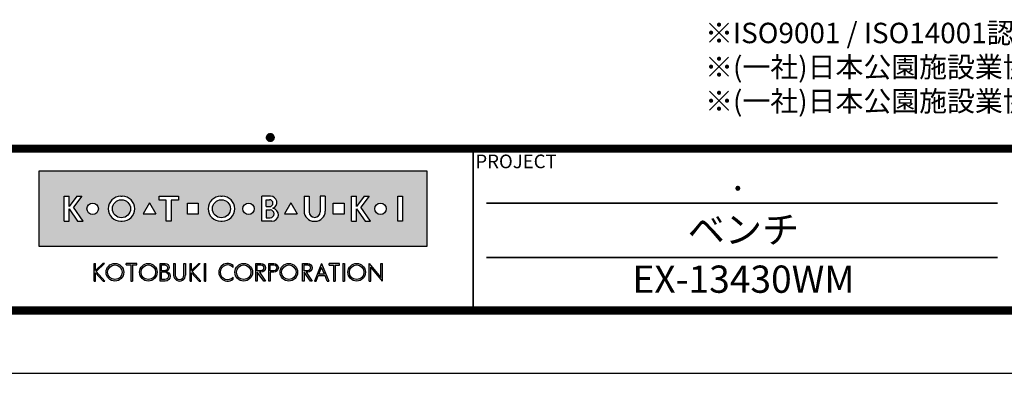
# Model space of a CAD drawing. Extents: x 0 to 6309, y 0 to 4455.
# Drawn here: x 2670 to 4837, y 0 to 778 of the extents above; entities that cross this region are included whole.
import ezdxf
from ezdxf.enums import TextEntityAlignment as Align

# ---------------------------------------------------------------- set-up
doc = ezdxf.new("R2010")
doc.units = 0
doc.header["$LTSCALE"] = 4.5
doc.layers.get('0').update_dxf_attribs({"linetype": 'CONTINUOUS'})
doc.layers.get('DEFPOINTS').update_dxf_attribs({"linetype": 'CONTINUOUS'})
doc.layers.add('P_3TEXT', color=60, linetype='CONTINUOUS')
doc.layers.add('P_5DRAWFRAME', color=104, linetype='CONTINUOUS')
doc.styles.add('BIGFONT', font='simplex.shx', dxfattribs={"bigfont": 'bigfont.shx'})

# ---------------------------------------------------------------- blocks, each defined once
blk = doc.blocks.new('DFP3')
h = blk.add_hatch(color=83)
h.paths.add_polyline_path([(180.7771999999999, 29.65329999999994), (180.7771999999999, 18.64834950495063), (237.7772, 18.64834950495063), (237.7772, 29.65329999999994)])
h.paths.add_polyline_path([(204.1796504950495, 24.95080000000035), (204.1796504950495, 23.35084950495056), (202.5796999999999, 23.35084950495056), (202.5796999999999, 24.95080000000001)], flags=16)
h.paths.add_polyline_path([(207.4712594059405, 25.98498316831709), (207.697001980198, 25.98498316831709, -1), (207.697001980198, 22.31666633663386), (207.4712594059405, 22.31666633663386, -1)], flags=16)
h.paths.add_polyline_path([(208.9103683168316, 24.15082475247547, -1), (206.2578930693068, 24.15082475247547, -1)], flags=0)
h.paths.add_polyline_path([(201.2633386138613, 25.9849831683171), (201.2633386138613, 25.42062673267328), (200.2192792079208, 25.42062673267328), (200.2192792079208, 22.31666633663386), (199.4856158415841, 22.31666633663386), (199.4856158415841, 25.42062673267328), (198.4415564356435, 25.42062673267328), (198.4415564356435, 25.98498316831709)], flags=16)
h.paths.add_polyline_path([(212.4028175742573, 24.15082475247547, -1), (210.7228695544553, 24.15082475247547, -1)], flags=16)
h.paths.add_polyline_path([(197.9543973209085, 23.40117101048351), (196.1069333721607, 23.40117101048351), (197.0306653465346, 25.00112150553295)], flags=16)
h.paths.add_polyline_path([(213.5098732673266, 25.9849831683171), (214.7937841584158, 25.98498316831709, -0.8268396299405429), (215.132258940184, 24.21557239597574, -0.9235794106673716), (214.9811397058823, 22.31666633663386), (213.5098732673266, 22.31666633663386)], flags=16)
h.paths.add_polyline_path([(193.0237346534653, 22.31666633663386), (192.7979920792079, 22.31666633663386, -1), (192.7979920792079, 25.98498316831709), (193.0237346534653, 25.98498316831709, -1)], flags=16)
h.paths.add_polyline_path([(214.1588831683168, 25.47706237623782), (214.6385861386138, 25.47706237623782, -1), (214.6385861386138, 24.46122079207927), (214.1588831683168, 24.46122079207927)], flags=0)
h.paths.add_polyline_path([(214.1588831683168, 23.98151782178226), (214.7373485148514, 23.98151782178226, -1.000000696587788), (214.7373485148514, 22.82458712871313), (214.1588831683167, 22.82458712871313)], flags=0)
h.paths.add_polyline_path([(194.237100990099, 24.15082475247547, -1), (191.5846257425742, 24.15082475247547, -1)], flags=0)
h.paths.add_polyline_path([(216.8470323820617, 23.40117101048351), (217.7707643564355, 25.001121505533), (218.6944963308095, 23.40117101048351)], flags=16)
h.paths.add_polyline_path([(189.5181641089108, 24.15082475247547, -1), (187.8382160891088, 24.15082475247547, -1)], flags=16)
h.paths.add_polyline_path([(219.7177940594059, 25.98498316831709), (220.4514574257425, 25.98498316831709), (220.4514574257425, 23.69933960396035, 1.000000186147331), (222.0880910891088, 23.69933960396035), (222.0880910891088, 25.9849831683171), (222.8217544554455, 25.98498316831709), (222.8217544554455, 23.79810198019809, -0.4142135623730698), (221.3403188118811, 22.31666633663386), (221.1992297029703, 22.31666633663386, -0.4142135623731069), (219.7177940594059, 23.79810198019822)], flags=16)
h.paths.add_polyline_path([(187.0697742574257, 25.98498316831709), (185.8689092457776, 24.35977938264444), (187.267299009901, 22.31666633663386), (186.4772, 22.31666633663386), (185.2073980198019, 24.15082475247546), (185.2073980198019, 22.31666633663386), (184.5019524752474, 22.31666633663385), (184.5019524752474, 25.98498316831709), (185.2073980198019, 25.98498316831709), (185.2073980198019, 24.47750579499151), (186.3492172393709, 25.9849831683171)], flags=16)
h.paths.add_polyline_path([(223.9970267326732, 24.95080000000002), (225.5969772277228, 24.95080000000001), (225.5969772277228, 23.35084950495056), (223.9970267326732, 23.35084950495056)], flags=16)
h.paths.add_polyline_path([(226.687596039604, 25.98498316831709), (227.3930415841584, 25.9849831683171), (227.3930415841584, 24.4775057949916), (228.5348608037275, 25.98498316831709), (229.2554178217821, 25.98498316831709), (228.0545528101339, 24.35977938264445), (229.4529425742574, 22.31666633663386), (228.6628435643564, 22.31666633663386), (227.3930415841584, 24.15082475247553), (227.3930415841584, 22.31666633663386), (226.6875960396039, 22.31666633663386)], flags=16)
h.paths.add_polyline_path([(231.7602433168317, 24.15082475247547, -1), (230.0802952970297, 24.15082475247547, -1)], flags=16)
h.paths.add_polyline_path([(233.4880910891088, 25.9849831683171), (234.1653188118812, 25.98498316831709), (234.1653188118811, 22.31666633663385), (233.4880910891088, 22.31666633663386)], flags=16)
for points in [[(188.8907171647544, 13.53735916098693), (189.1165651408755, 13.53735916098692), (189.1165651408755, 14.76717399791187), (190.2463262212482, 13.53735916098693), (190.4721733674334, 13.53735916098693), (189.1998782596873, 14.92233052091695), (190.3994002936616, 16.11713949004919), (190.1735531486242, 16.11713949004919), (189.1165651408755, 15.06430434153457), (189.1165651408755, 16.12412506081215), (188.8907171647544, 16.12412506081215)], [(193.62009298013, 16.12870630717222), (193.6200929801299, 15.89827044520378), (194.2868303126868, 15.89827044520378), (194.2868303126868, 13.53735252149947), (194.5126782888079, 13.53735252149946), (194.5126782888079, 15.89827044520378), (195.1794156213647, 15.89827044520378), (195.1794156213646, 16.12870630717222)], [(200.7873865153659, 16.1241184213247), (200.5615393691806, 16.1241184213247), (200.5615393691806, 14.41141449004919, 0.9993112080576029), (202.3096508572413, 14.41020999000819), (202.3096508572412, 16.1241184213247), (202.0838037110561, 16.1241184213247), (202.0838037110561, 14.41141449004919, -1), (200.7873865153659, 14.41141449004919)], [(209.2881845934089, 13.81794368446969), (209.2881845934089, 14.12892027475158, -2.667269372855936), (209.2881845934089, 15.53256394704789), (209.2881845934089, 15.84354053732978, 2.071285835562603)], [(223.371153347049, 16.10296667409115), (223.371153347049, 15.87711952790606), (224.0378906796058, 15.87711952790607), (224.0378906796058, 13.51620741375338), (224.263738655727, 13.51620741375338), (224.263738655727, 15.87711952790607), (224.9304759882837, 15.87711952790607), (224.9304759882837, 16.10296667409115)]]:
    blk.add_hatch(color=0).paths.add_polyline_path(points)
h = blk.add_hatch(color=0)
h.paths.add_polyline_path([(190.6519715182779, 14.830738791156, 1), (193.2387307786157, 14.830738791156, 1)])
h.paths.add_polyline_path([(193.0128836324305, 14.830738791156, -1.00000013533277), (190.8778186644631, 14.830738791156, -1.00000013533277)], flags=16)
h = blk.add_hatch(color=0)
h.paths.add_polyline_path([(195.5607786528149, 14.830738791156, 1), (198.1475379131527, 14.830738791156, 1)])
h.paths.add_polyline_path([(197.9216907669675, 14.830738791156, -1.00000013533277), (195.7866257990001, 14.830738791156, -1.00000013533277)], flags=16)
h = blk.add_hatch(color=0)
edge = h.paths.add_edge_path(flags=16)
edge.add_line((198.7944098991748, 15.89827044520379), (199.2657164076198, 15.89827127513954))
edge.add_arc((199.2657171527633, 15.47511681969394), 0.4231544554462469, -90.00010089361018, 90.00010089361012, ccw=False)
edge.add_line((199.2657164076198, 15.05196236424835), (198.7944098991748, 15.05196236424835))
edge.add_line((198.7944098991748, 15.05196236424835), (198.7944098991748, 15.89827044520379))
edge = h.paths.add_edge_path(flags=16)
edge.add_line((198.7944098991748, 14.87128448131298), (199.2657164076198, 14.87128448131298))
edge.add_arc((199.2657164076198, 14.31724539424268), 0.5540390870702971, -90, 90, ccw=False)
edge.add_line((199.2657164076198, 13.76320630717238), (198.7944098991748, 13.76320630717238))
edge.add_line((198.7944098991748, 13.76320630717238), (198.7944098991748, 14.87128448131298))
edge = h.paths.add_edge_path()
edge.add_line((198.5685627529896, 16.1241184213247), (199.3334707174625, 16.1241184213247))
edge.add_arc((199.3334707174625, 15.54287112953676), 0.5812472917879354, -90, 90, ccw=False)
edge.add_arc((199.3334707174625, 14.24949149936813), 0.7121323383808971, -90, 90, ccw=False)
edge.add_line((199.3334707174625, 13.53735916098724), (198.5685627529896, 13.53735916098692))
edge.add_line((198.5685627529896, 13.53735916098692), (198.5685627529896, 16.1241184213247))
h = blk.add_hatch(color=0)
h.paths.add_polyline_path([(203.266972828703, 14.92233052091694), (204.4735004932343, 16.1241184213247), (204.247653347049, 16.1241184213247), (203.1836588799552, 15.06430434153459), (203.1836588799553, 16.1241184213247), (202.9712907232867, 16.1241184213247), (202.9712907232867, 13.53735916098692), (203.1836588799553, 13.53735916098692), (203.1836588799552, 14.76717399791191), (204.313419960328, 13.53735916098693), (204.5392679364492, 13.53735916098693)])
h.paths.add_polyline_path([(205.3050016871772, 16.1241184213247), (205.0791545409919, 16.1241184213247), (205.0791545409919, 13.53735916098692), (205.3050016871772, 13.53735916098692)])
h = blk.add_hatch(color=0)
h.paths.add_polyline_path([(209.5578390779751, 14.83074211089973, 1), (212.1446049778004, 14.83074211089973, 1)])
h.paths.add_polyline_path([(211.9187578316151, 14.83074211089973, -1.000000127167677), (209.7836862241603, 14.83074211089973, -1.000000127167677)], flags=16)
h = blk.add_hatch(color=0)
h.paths.add_polyline_path([(212.6219144128614, 13.53735916098692), (212.8477623889827, 13.53735916098692), (212.8477623889827, 14.83074211089974), (213.7832587052317, 13.53735916098692), (214.0592115736069, 13.53735916098692), (213.1511404903222, 14.83074211089974), (213.3857525899145, 14.83074211089973, 1), (213.3857525899145, 16.12412506081216), (212.6219144128615, 16.12412506081216)])
h.paths.add_polyline_path([(212.8477623889827, 15.89827708469125), (213.3857525899145, 15.89827708469124, -1), (213.3857525899144, 15.05658925708469), (212.8477623889826, 15.05658925708481)], flags=16)
h = blk.add_hatch(color=0)
edge = h.paths.add_edge_path()
edge.add_line((214.5233134082022, 16.12412506081216), (215.2871507553193, 16.12412423087619))
edge.add_arc((215.2871500526669, 15.47743317088784), 0.6466910599887343, -89.99993774613517, 89.99993774613517, ccw=False)
edge.add_line((215.2871507553193, 14.83074211089949), (214.7491605543875, 14.83074211089949))
edge.add_line((214.7491605543875, 14.83074211089949), (214.7491605543875, 13.53735916098692))
edge.add_line((214.7491605543875, 13.53735916098692), (214.5233134082022, 13.53735916098692))
edge.add_line((214.5233134082022, 13.53735916098692), (214.5233134082022, 16.12412506081216))
edge = h.paths.add_edge_path(flags=16)
edge.add_line((214.7491605543875, 15.89827708469124), (215.2871507553193, 15.89827708469124))
edge.add_arc((215.2871507553193, 15.47743317088803), 0.4208439138032176, -90, 90, ccw=False)
edge.add_line((215.2871507553193, 15.05658925708481), (214.7491605543875, 15.05658925708481))
edge.add_line((214.7491605543875, 15.05658925708481), (214.7491605543875, 15.89827708469124))
h = blk.add_hatch(color=0)
h.paths.add_polyline_path([(216.1804215910794, 14.83074211089973, 1), (218.7671874909046, 14.83074211089973, 1)])
h.paths.add_polyline_path([(218.5413403447194, 14.83074211089973, -1.000000127167677), (216.4062687372646, 14.83074211089973, -1.000000127167677)], flags=16)
h = blk.add_hatch(color=0)
h.paths.add_polyline_path([(220.0043738188021, 14.83074211089974), (220.2389859183945, 14.83074211089973, 1), (220.2389859183945, 16.12412506081216), (219.4751477413414, 16.12412506081216), (219.4751477413414, 13.53735916098692), (219.7009957174627, 13.53735916098692), (219.7009957174627, 14.83074211089975), (220.6364920337118, 13.53735916098692), (220.9124449020869, 13.53735916098692)])
h.paths.add_polyline_path([(219.7009957174626, 15.05658925708481), (219.7009957174626, 15.89827708469124), (220.2389859183945, 15.89827708469124, -1), (220.2389859183944, 15.05658925708469)], flags=16)
h = blk.add_hatch(color=0)
h.paths.add_polyline_path([(222.2898978723839, 16.12412506081215), (221.2189402427974, 13.53735916098692), (221.4633787838575, 13.53735916098693), (221.7907669317899, 14.32812626931532), (222.7890279830421, 14.32812626931532), (223.1164161309745, 13.53735916098692), (223.3608546720345, 13.53735916098692)])
h.paths.add_polyline_path([(222.2898978723839, 15.53371444636842), (222.6955232509512, 14.55397424543662), (221.8842716638807, 14.55397424543661)], flags=16)
h = blk.add_hatch(color=0)
h.paths.add_polyline_path([(225.626012097777, 16.12412506081215), (225.4001649515919, 16.12412506081215), (225.4001649515919, 13.53735916098692), (225.626012097777, 13.53735916098692)])
h.paths.add_polyline_path([(226.1408147186274, 14.83074211089973, 1), (228.7275806184527, 14.83074211089973, 1)])
h.paths.add_polyline_path([(228.5017334722675, 14.83074211089973, -1.000000127167677), (226.3666618648126, 14.83074211089973, -1.000000127167677)], flags=16)
h.paths.add_polyline_path([(229.2785510174043, 13.53735916098692), (229.5043989935255, 13.53735916098692), (229.5043989935255, 15.57938333105119), (231.2173510756454, 13.53735916098695), (231.2173510756455, 16.12412506081215), (230.9915030995243, 16.12412506081215), (230.9915030995243, 14.0821008907483), (229.2785510174043, 16.12412506081215)])
at = {"color": 0}
for p, q in [((214.1500001919297, 34.59999999999991), (214.7500001919296, 35.19999999999982)), ((214.1537481919295, 34.53303800000003), (214.8169621919295, 35.19625200000019)), ((214.1547661919297, 34.67547699999977), (214.6745231919297, 35.1952339999998)), ((214.1637421919295, 34.47232100000019), (214.8776791919295, 35.18625800000018)), ((214.1637421919295, 34.72767900000008), (214.8776791919295, 34.01374200000009)), ((214.1729561919295, 34.76437699999997), (214.5856231919295, 35.17704400000002)), ((214.1787211919296, 34.41658899999993), (214.9334111919296, 35.17127900000014)), ((214.1787211919296, 34.78341099999989), (214.9334111919296, 34.02872100000013)), ((214.1979081919297, 34.36506499999996), (214.9849351919295, 35.15209199999981)), ((214.1979081919297, 34.83493499999986), (214.9849351919295, 34.04790800000001)), ((214.2208011919295, 34.31724799999984), (215.0327521919297, 35.12919899999997)), ((214.2208011919295, 34.88275199999998), (215.0327521919297, 34.07080099999985)), ((214.2210101919296, 34.88314200000013), (214.4668581919296, 35.12899000000016)), ((214.2470671919296, 34.27280299999984), (215.0771971919297, 35.10293300000012)), ((214.2470671919296, 34.92719699999998), (215.0771971919297, 34.09706700000015)), ((214.2764861919296, 34.23151099999995), (215.1184891919295, 35.07351400000016)), ((214.2764861919296, 34.96848899999986), (215.1184891919295, 34.12648600000011)), ((214.3089261919297, 34.19324000000006), (215.1567601919294, 35.04107400000021)), ((214.3089261919297, 35.00676000000021), (215.1567601919294, 34.15892600000006)), ((214.3443241919297, 35.04207200000019), (215.1920721919296, 34.19432400000005)), ((214.3443241919297, 34.15792800000008), (215.1920721919296, 35.00567599999977)), ((214.3826831919296, 35.07442399999991), (215.2244241919296, 34.23268300000018)), ((214.3826831919296, 34.12557599999991), (215.2244241919296, 34.96731700000009)), ((214.4240651919297, 35.10375199999999), (215.2537521919297, 34.27406500000006)), ((214.4240651919297, 34.09624799999983), (215.2537521919297, 34.92593500000021)), ((214.4686061919295, 35.12992200000008), (215.2799221919298, 34.31860599999982)), ((214.4686061919295, 34.07007800000019), (215.2799221919298, 34.881394)), ((214.5165271919296, 35.15271200000007), (215.3027121919297, 34.36652700000013)), ((214.5165271919296, 34.04728800000021), (215.3027121919297, 34.83347300000014)), ((214.5681661919296, 35.17178400000012), (215.3217841919296, 34.41816599999993)), ((214.5681661919296, 34.02821600000016), (215.3217841919296, 34.78183399999989)), ((214.6240321919298, 35.18662799999993), (215.3366281919296, 34.47403200000008)), ((214.6240321919298, 34.01337199999989), (215.3366281919296, 34.72596800000019)), ((214.6849121919298, 35.19645899999978), (215.3464591919295, 34.53491200000008)), ((214.7520851919297, 35.19999599999983), (215.3499961919295, 34.60208499999999)), ((214.8278661919297, 35.19492600000012), (215.3449261919296, 34.67786599999999)), ((214.9172991919295, 35.17620399999987), (215.3262041919295, 34.76729900000009)), ((215.0376741919297, 35.12653899999987), (215.2765391919295, 34.88767400000006)), ((21.5, 33.5), (408, 33.5)), ((21.5, 33.44999999999982), (408, 33.44999999999982)), ((21.5, 33.40000000000009), (408, 33.40000000000009)), ((21.5, 33.34999999999991), (408, 33.34999999999991)), ((21.5, 33.30000000000018), (408, 33.30000000000018)), ((21.5, 33.25), (408, 33.25)), ((214.1500001919297, 34.59999999999991), (214.7500001919296, 34)), ((214.1537481919295, 34.66696200000024), (214.8169621919295, 34.00374800000009)), ((214.1547661919297, 34.52452300000004), (214.6745231919297, 34.00476600000002)), ((214.1729561919295, 34.43562299999985), (214.5856231919295, 34.02295599999979)), ((214.2210101919296, 34.31685800000014), (214.4668581919296, 34.07101000000011)), ((214.6849121919298, 34.00354100000004), (215.3464591919295, 34.6650880000002)), ((214.7520851919297, 34.00000399999999), (215.3499961919295, 34.59791499999983)), ((214.8278661919297, 34.00507400000015), (215.3449261919296, 34.52213399999982)), ((214.9172991919295, 34.02379599999995), (215.3262041919295, 34.43270100000018)), ((215.0376741919297, 34.07346099999995), (215.2765391919295, 34.31232600000021)), ((21.5, 33.19999999999982), (408, 33.19999999999982)), ((21.5, 33.15000000000009), (408, 33.15000000000009)), ((21.5, 33.09999999999991), (408, 33.09999999999991)), ((21.5, 33.05000000000018), (408, 33.05000000000018)), ((21.5, 33), (408, 33)), ((21.5, 32.94999999999982), (408, 32.94999999999982)), ((21.5, 32.90000000000009), (408, 32.90000000000009)), ((21.5, 32.84999999999991), (408, 32.84999999999991)), ((21.5, 32.80000000000018), (408, 32.80000000000018)), ((21.5, 32.75), (408, 32.75)), ((21.5, 32.69999999999982), (408, 32.69999999999982)), ((21.5, 32.65000000000009), (408, 32.65000000000009)), ((21.5, 32.59999999999991), (408, 32.59999999999991)), ((21.5, 32.55000000000018), (408, 32.55000000000018)), ((21.5, 32.5), (408, 32.5)), ((244.4749999999999, 33), (244.4749999999999, 9)), ((244.5250000000001, 33), (244.5250000000001, 9)), ((246.5, 25.02500000000009), (321.5, 25.02500000000009)), ((246.5, 24.97499999999991), (321.5, 24.97499999999991)), ((188.8907171647544, 16.12412506081215), (189.1165651408755, 16.12412506081215)), ((188.8907171647544, 13.53735916098692), (188.8907171647544, 16.1241184213247)), ((189.1165651408755, 15.06430434153457), (190.1805596079692, 16.1241184213247)), ((189.1165651408755, 15.06430434153457), (189.1165651408755, 16.1241184213247)), ((189.1998782596873, 14.92233052091694), (190.4064067541544, 16.1241184213247)), ((190.3993937955056, 16.11713949004919), (190.173552458872, 16.11713949004919)), ((190.1805662474568, 16.12412506081215), (190.4064067541544, 16.12412506081215)), ((195.1794156213647, 16.12870630717222), (193.6200929801299, 16.12870630717222)), ((193.6200929801299, 15.89827044520378), (193.6200929801299, 16.1241184213247)), ((193.6200929801299, 15.89827044520378), (194.2868303126868, 15.89827044520378)), ((194.2868303126868, 15.89827044520378), (194.2868303126868, 13.53735916098692)), ((194.5126782888079, 15.89827044520378), (194.5126782888079, 13.53735916098692)), ((194.5126782888079, 15.89827044520378), (195.1794156213647, 15.89827044520378)), ((195.1794156213647, 15.89827044520378), (195.1794156213647, 16.1241184213247)), ((200.5615393691806, 16.1241184213247), (200.5615393691806, 14.41141449004919)), ((200.5615393691806, 16.1241184213247), (200.7873865153659, 16.1241184213247)), ((200.7873865153659, 16.1241184213247), (200.7873865153659, 14.41141449004919)), ((202.0838037110561, 14.41141449004919), (202.0838037110561, 16.1241184213247)), ((202.0838037110561, 16.1241184213247), (202.3096508572413, 16.1241184213247)), ((202.3096508572413, 16.1241184213247), (202.3096508572413, 14.41261899202532)), ((202.9712907232867, 16.1241184213247), (203.1836588799553, 16.1241184213247)), ((202.9712907232867, 13.53735916098692), (202.9712907232867, 16.1241184213247)), ((203.1836588799553, 15.06430434153457), (203.1836588799553, 16.1241184213247)), ((203.1836588799553, 15.06430434153457), (204.247653347049, 16.1241184213247)), ((203.266972828703, 14.92233052091694), (204.4735004932343, 16.1241184213247)), ((204.247653347049, 16.1241184213247), (204.4735004932343, 16.1241184213247)), ((205.0791545409919, 13.53735916098692), (205.0791545409919, 16.1241184213247)), ((205.0791545409919, 16.1241184213247), (205.3050016871772, 16.1241184213247)), ((205.3050016871772, 13.53735916098692), (205.3050016871772, 16.1241184213247)), ((222.2898978723839, 16.12412506081215), (221.2189402427975, 13.53735916098692)), ((222.2898978723839, 16.12412506081215), (223.3608546720345, 13.53735916098692)), ((224.9304759882837, 16.10755455993867), (223.371153347049, 16.10755455993867)), ((224.9304759882837, 16.10296667409115), (223.371153347049, 16.10296667409115)), ((223.371153347049, 15.87711952790607), (223.371153347049, 16.10296667409115)), ((224.9304759882837, 15.87711952790607), (224.9304759882837, 16.10296667409115)), ((225.4001649515919, 16.12412506081215), (225.4001649515919, 13.53735916098692)), ((225.4001649515919, 16.12412506081215), (225.626012097777, 16.12412506081215)), ((225.626012097777, 16.12412506081215), (225.626012097777, 13.53735916098692)), ((229.2785510174043, 13.53735916098692), (229.2785510174043, 16.12412506081215)), ((229.2785510174043, 16.12412506081215), (230.9915030995243, 14.08210089074827)), ((230.9915030995243, 14.08210089074827), (230.9915030995243, 16.12412506081215)), ((230.9915030995243, 16.12412506081215), (231.2173510756454, 16.12412506081215)), ((231.2173510756454, 13.53735916098692), (231.2173510756454, 16.12412506081215)), ((246.5, 17.02500000000009), (321.5, 17.02500000000009)), ((246.5, 16.97499999999991), (321.5, 16.97499999999991)), ((189.1165651408755, 14.76717399791187), (190.2463262212482, 13.53735916098692)), ((189.1165651408755, 13.53735916098692), (189.1165651408755, 14.76717399791187)), ((189.1998782596873, 14.92233052091694), (190.4721733674335, 13.53735916098692)), ((203.1836588799553, 13.53735916098692), (203.1836588799553, 14.76717399791187)), ((203.1836588799553, 14.76717399791187), (204.313419960328, 13.53735916098692)), ((203.266972828703, 14.92233052091694), (204.5392679364492, 13.53735916098692)), ((209.2881845934089, 15.53256332522697), (209.2881845934089, 15.84354031998514)), ((221.8842716638807, 14.55397424543661), (222.2898978723839, 15.53371444636832)), ((222.6955232509512, 14.55397424543661), (221.8842716638807, 14.55397424543661)), ((222.6955232509512, 14.55397424543661), (222.2898978723839, 15.53371444636832)), ((223.371153347049, 15.87711952790607), (224.0378906796058, 15.87711952790607)), ((224.0378906796058, 15.87711952790607), (224.0378906796058, 13.51620741375338)), ((224.263738655727, 15.87711952790607), (224.263738655727, 13.51620741375338)), ((224.263738655727, 15.87711952790607), (224.9304759882837, 15.87711952790607)), ((229.5043989935255, 13.53735916098692), (229.5043989935255, 15.57938333105119)), ((231.2173510756454, 13.53735916098692), (229.5043989935255, 15.57938333105119)), ((188.8907171647544, 13.53735916098692), (189.1165651408755, 13.53735916098692)), ((190.2463262212482, 13.53735916098692), (190.4721733674335, 13.53735916098692)), ((194.2868303126868, 13.53735252149946), (194.5126782888079, 13.53735252149946)), ((202.9712907232867, 13.53735916098692), (203.1836588799553, 13.53735916098692)), ((204.313419960328, 13.53735916098692), (204.5392679364492, 13.53735916098692)), ((205.0791545409919, 13.53735916098692), (205.3050016871772, 13.53735916098692)), ((209.2881845934089, 13.81794390181394), (209.2881845934089, 14.12892089657249)), ((221.2189402427975, 13.53735916098692), (221.4633787838575, 13.53735916098692)), ((221.4633787838575, 13.53735916098692), (221.7907669317899, 14.32812626931532)), ((222.789027983042, 14.32812626931532), (221.7907669317899, 14.32812626931532)), ((223.1164161309745, 13.53735916098692), (222.789027983042, 14.32812626931532)), ((223.1164161309745, 13.53735916098692), (223.3608546720345, 13.53735916098692)), ((224.0378906796058, 13.51620741375338), (224.263738655727, 13.51620741375338)), ((225.4001649515919, 13.53735916098692), (225.626012097777, 13.53735916098692)), ((229.2785510174043, 13.53735916098692), (229.5043989935255, 13.53735916098692)), ((21.5, 9.75), (408, 9.75)), ((21.5, 9.699999999999818), (408, 9.699999999999818)), ((21.5, 9.650000000000091), (408, 9.650000000000091)), ((21.5, 9.599999999999909), (408, 9.599999999999909)), ((21.5, 9.550000000000182), (408, 9.550000000000182)), ((21.5, 9.5), (408, 9.5)), ((21.5, 9.449999999999818), (408, 9.449999999999818)), ((21.5, 9.400000000000091), (408, 9.400000000000091)), ((21.5, 9.349999999999909), (408, 9.349999999999909)), ((21.5, 9.300000000000182), (408, 9.300000000000182)), ((21.5, 9.25), (408, 9.25)), ((21.5, 9.199999999999818), (408, 9.199999999999818)), ((21.5, 9.150000000000091), (408, 9.150000000000091)), ((21.5, 9.099999999999909), (408, 9.099999999999909)), ((21.5, 9.050000000000182), (408, 9.050000000000182)), ((21.5, 9), (408, 9)), ((21.5, 8.949999999999818), (408, 8.949999999999818)), ((21.5, 8.900000000000091), (408, 8.900000000000091)), ((21.5, 8.849999999999909), (408, 8.849999999999909)), ((21.5, 8.800000000000182), (408, 8.800000000000182)), ((21.5, 8.75), (408, 8.75))]:
    blk.add_line(p, q, dxfattribs=at)
at = {"color": 83}
for p, q in [((184.5019524752474, 25.98498316831709), (185.2073980198019, 25.98498316831709)), ((184.5019524752474, 22.31666633663386), (184.5019524752474, 25.98498316831709)), ((186.3492172393709, 25.98498316831709), (185.2073980198019, 24.47750579499154)), ((185.2073980198019, 24.47750579499154), (185.2073980198019, 25.98498316831709)), ((187.0697742574257, 25.98498316831709), (185.8689092457775, 24.35977938264443)), ((186.3492172393709, 25.98498316831709), (187.0697742574257, 25.98498316831709)), ((192.7979920792079, 25.98498316831709), (193.0237346534653, 25.98498316831709)), ((197.0306653465346, 25.00112150553296), (196.1069333721607, 23.40117101048351)), ((197.0306653465346, 25.00112150553296), (197.9543973209085, 23.40117101048351)), ((198.4415564356435, 25.42062673267328), (198.4415564356435, 25.98498316831709)), ((198.4415564356435, 25.98498316831709), (201.2633386138613, 25.98498316831709)), ((199.4856158415841, 25.42062673267328), (198.4415564356435, 25.42062673267328)), ((199.4856158415841, 22.31666633663386), (199.4856158415841, 25.42062673267328)), ((200.2192792079208, 25.42062673267328), (200.2192792079208, 22.31666633663386)), ((201.2633386138613, 25.42062673267328), (200.2192792079208, 25.42062673267328)), ((201.2633386138613, 25.98498316831709), (201.2633386138613, 25.42062673267328)), ((202.5796999999999, 24.95080000000002), (204.1796504950495, 24.95080000000002)), ((202.5796999999999, 23.35084950495056), (202.5796999999999, 24.95080000000002)), ((204.1796504950495, 24.95080000000002), (204.1796504950495, 23.35084950495056)), ((207.4712594059405, 25.98498316831709), (207.697001980198, 25.98498316831709)), ((214.7937841584158, 25.98498316831709), (213.5098732673266, 25.98498316831709)), ((213.5098732673266, 22.31666633663386), (213.5098732673266, 25.98498316831709)), ((214.1588831683168, 24.46122079207927), (214.1588831683168, 25.47706237623782)), ((214.1588831683168, 25.47706237623782), (214.6385861386138, 25.47706237623782)), ((217.7707643564356, 25.00112150553296), (216.8470323820617, 23.40117101048351)), ((217.7707643564356, 25.00112150553296), (218.6944963308095, 23.40117101048351)), ((219.7177940594059, 25.98498316831709), (220.4514574257425, 25.98498316831709)), ((219.7177940594059, 25.98498316831709), (219.7177940594059, 23.7981019801981)), ((220.4514574257425, 25.98498316831709), (220.4514574257425, 23.69933960396035)), ((222.8217544554455, 25.98498316831709), (222.0880910891088, 25.98498316831709)), ((222.0880910891088, 25.98498316831709), (222.0880910891088, 23.69933960396035)), ((222.8217544554455, 25.98498316831709), (222.8217544554455, 23.7981019801981)), ((223.9970267326732, 23.35084950495056), (223.9970267326732, 24.95080000000002)), ((223.9970267326732, 24.95080000000002), (225.5969772277228, 24.95080000000002)), ((225.5969772277228, 24.95080000000002), (225.5969772277228, 23.35084950495056)), ((226.6875960396039, 25.98498316831709), (227.3930415841584, 25.98498316831709)), ((226.6875960396039, 22.31666633663386), (226.6875960396039, 25.98498316831709)), ((228.5348608037274, 25.98498316831709), (227.3930415841584, 24.47750579499154)), ((227.3930415841584, 24.47750579499154), (227.3930415841584, 25.98498316831709)), ((229.2554178217821, 25.98498316831709), (228.0545528101339, 24.35977938264443)), ((228.5348608037274, 25.98498316831709), (229.2554178217821, 25.98498316831709)), ((233.4880910891088, 22.31666633663386), (233.4880910891088, 25.98498316831709)), ((233.4880910891088, 25.98498316831709), (234.1653188118811, 25.98498316831709)), ((234.1653188118811, 25.98498316831709), (234.1653188118811, 22.31666633663386)), ((185.2073980198019, 24.15082475247547), (186.4772, 22.31666633663386)), ((185.2073980198019, 22.31666633663386), (185.2073980198019, 24.15082475247547)), ((187.267299009901, 22.31666633663386), (185.8689092457775, 24.35977938264443)), ((196.1069333721607, 23.40117101048351), (197.9543973209085, 23.40117101048351)), ((204.1796504950495, 23.35084950495056), (202.5796999999999, 23.35084950495056)), ((214.1588831683168, 24.46122079207927), (214.6385861386138, 24.46122079207927)), ((214.1588831683168, 23.98151782178226), (214.7373485148514, 23.98151782178226)), ((214.1588831683168, 23.98151782178226), (214.1588831683168, 22.82458712871313)), ((216.8470323820617, 23.40117101048351), (218.6944963308095, 23.40117101048351)), ((225.5969772277228, 23.35084950495056), (223.9970267326732, 23.35084950495056)), ((227.3930415841584, 22.31666633663386), (227.3930415841584, 24.15082475247547)), ((227.3930415841584, 24.15082475247547), (228.6628435643564, 22.31666633663386)), ((229.4529425742574, 22.31666633663386), (228.0545528101339, 24.35977938264443)), ((184.5019524752474, 22.31666633663386), (185.2073980198019, 22.31666633663386)), ((186.4772, 22.31666633663386), (187.267299009901, 22.31666633663386)), ((192.7979920792079, 22.31666633663386), (193.0237346534653, 22.31666633663386)), ((200.2192792079208, 22.31666633663386), (199.4856158415841, 22.31666633663386)), ((207.4712594059405, 22.31666633663386), (207.697001980198, 22.31666633663386)), ((214.9811397058823, 22.31666633663386), (213.5098732673266, 22.31666633663386)), ((214.1588831683168, 22.82458712871313), (214.7373485148514, 22.82458712871313)), ((221.1992297029703, 22.31666633663386), (221.3403188118812, 22.31666633663386)), ((226.6875960396039, 22.31666633663386), (227.3930415841584, 22.31666633663386)), ((228.6628435643564, 22.31666633663386), (229.4529425742574, 22.31666633663386)), ((234.1653188118811, 22.31666633663386), (233.4880910891088, 22.31666633663386))]:
    blk.add_line(p, q, dxfattribs=at)
blk.add_lwpolyline([(180.7771999999999, 18.64834950495063), (237.7772, 18.64834950495063), (237.7772, 29.65329999999994), (180.7771999999999, 29.65329999999994)], close=True, dxfattribs=at)
at = {"color": 0}
for points in [[(199.3334707174625, 14.96162383774903, -1), (199.3334707174625, 13.53735916098724), (198.5685627529896, 13.53735916098692), (198.5685627529896, 16.1241184213247)], [(198.5685627529896, 16.1241184213247), (199.3334707174625, 16.1241184213247, -1), (199.3334707174625, 14.96162383774882, -0.2926436946032611)], [(198.7944098991748, 15.89827044520379), (199.2657164076198, 15.89827127513954, -1.000001760927264), (199.2657164076198, 15.05196236424835), (198.7944098991748, 15.05196236424835), (198.7944098991748, 15.89827044520379)], [(212.6219144128614, 16.12412506081216), (213.3857525899145, 16.12412506081216, -1.000000000000001), (213.3857525899145, 14.83074211089973), (213.1511404903222, 14.83074211089973), (214.0592115736069, 13.53735916098692), (213.7832587052318, 13.53735916098692), (212.8477623889827, 14.83074211089973), (212.8477623889827, 13.53735916098692), (212.6219144128614, 13.53735916098692), (212.6219144128614, 16.12412506081216)], [(212.8477623889826, 15.89827708469124), (213.3857525899145, 15.89827708469124, -1), (213.3857525899145, 15.05658925708469), (212.8477623889826, 15.05658925708481), (212.8477623889826, 15.89827708469124)], [(214.5233134082022, 16.12412506081216), (215.2871507553193, 16.12412423087619, -0.9999989134656457), (215.2871507553193, 14.83074211089949, -5.432674547005144e-07), (214.7491605543875, 14.83074211089949), (214.7491605543875, 13.53735916098692), (214.5233134082022, 13.53735916098692), (214.5233134082022, 16.12412506081216)], [(214.7491605543875, 15.89827708469124), (215.2871507553193, 15.89827708469124, -1), (215.2871507553193, 15.05658925708481), (214.7491605543875, 15.05658925708481), (214.7491605543875, 15.89827708469124)], [(219.4751477413414, 16.12412506081216), (220.2389859183945, 16.12412506081216, -1.000000000000001), (220.2389859183945, 14.83074211089973), (220.0043738188021, 14.83074211089973), (220.9124449020869, 13.53735916098692), (220.6364920337118, 13.53735916098692), (219.7009957174627, 14.83074211089973), (219.7009957174627, 13.53735916098692), (219.4751477413414, 13.53735916098692), (219.4751477413414, 16.12412506081216)], [(219.7009957174626, 15.89827708469124), (220.2389859183945, 15.89827708469124, -1), (220.2389859183945, 15.05658925708469), (219.7009957174626, 15.05658925708481), (219.7009957174626, 15.89827708469124)], [(198.7944098991748, 14.87128448131298), (199.2657164076198, 14.87128448131298, -1), (199.2657164076198, 13.76320630717238), (198.7944098991748, 13.76320630717238), (198.7944098991748, 14.87128448131298)]]:
    blk.add_lwpolyline(points, format="xyb", dxfattribs=at)
at = {"color": 83}
for centre, radius in [((188.6781900990098, 24.15082475247547), 0.8399740099009905), ((192.9108633663366, 24.15082475247547), 1.326237623762377), ((207.5841306930692, 24.15082475247547), 1.326237623762377), ((211.5628435643563, 24.15082475247547), 0.8399740099009905), ((230.9202693069307, 24.15082475247547), 0.8399740099009905)]:
    blk.add_circle(centre, radius, dxfattribs=at)
at = {"color": 0}
for centre, radius in [((191.9453511484468, 14.830738791156), 1.2933796301689), ((191.9453511484468, 14.830738791156), 1.067532483983693), ((196.8541582829838, 14.830738791156), 1.2933796301689), ((196.8541582829838, 14.830738791156), 1.067532483983693), ((210.8512220278877, 14.83074211089973), 1.293382949912639), ((210.8512220278877, 14.83074211089973), 1.067535803727432), ((217.473804540992, 14.83074211089973), 1.293382949912639), ((217.473804540992, 14.83074211089973), 1.293382949912639), ((217.473804540992, 14.83074211089973), 1.293382949912639), ((217.473804540992, 14.83074211089973), 1.067535803727432), ((227.43419766854, 14.83074211089973), 1.293382949912639), ((227.43419766854, 14.83074211089973), 1.067535803727432)]:
    blk.add_circle(centre, radius, dxfattribs=at)
at = {"color": 83}
for centre, radius, start, end in [((192.7979920792079, 24.15082475247547), 1.834158415841585, 90, 270), ((193.0237346534653, 24.15082475247547), 1.834158415841585, 270, 90), ((207.4712594059405, 24.15082475247547), 1.834158415841585, 90, 270), ((207.697001980198, 24.15082475247547), 1.834158415841585, 270, 90), ((214.6385861386138, 24.96914158415854), 0.5079207920792081, 270, 90), ((214.7937841584158, 25.06790396039629), 0.9170792079207924, 291.6588350860839, 90), ((214.7373485148514, 23.40305247524751), 0.5784653465346538, 270, 90), ((214.9811397058823, 23.27213257134557), 0.955466234711707, 270, 80.8997242041225), ((221.1992297029703, 23.7981019801981), 1.481435643564357, 180, 270), ((221.2697742574257, 23.69933960396035), 0.8183168316831687, 180, 0), ((221.3403188118812, 23.7981019801981), 1.481435643564357, 270, 0)]:
    blk.add_arc(centre, radius, start, end, dxfattribs=at)
at = {"color": 0}
for centre, radius, start, end in [((208.4837725083769, 14.83074211089973), 1.293382949912639, 51.54173800000001, 308.458262), ((208.4837725083769, 14.83074211089973), 1.067535803727432, 41.103548, 318.896452), ((201.4355955281789, 14.41141449004919), 0.8740561589982532, 180, 0.0789570564544175), ((201.435595113211, 14.41141449004919), 0.6482085978451059, 180, 0), ((201.4355955281789, 14.41141449004919), 0.6482081828771116, 180, 0)]:
    blk.add_arc(centre, radius, start, end, dxfattribs=at)
at = {"layer": 'DEFPOINTS', "color": 0}
blk.add_line((0, 0), (420, 0), dxfattribs=at)
at = {"color": 0, "style": 'BIGFONT'}
blk.add_text('PROJECT', height=2, dxfattribs=at).set_placement((244.8585210000001, 30.1))
at = {"color": 83, "style": 'BIGFONT'}
for tag, height, p in [('PROJECT1', 4, (283.3767781158953, 25.59552576656833)), ('DATE', 3, (344.6767368508332, 25.84170330022686)), ('SCALE', 3, (379.6767368508332, 25.84170330022687)), ('PROJECT2', 4, (284.2017368508333, 17.84170330022687)), ('PROJECT3', 4, (284.2017368508333, 10.56670330022678)), ('DWGNO', 3, (358.6767368508332, 10.56670330022678))]:
    blk.add_attdef(tag, text='', height=height, dxfattribs=at).set_placement(p, align=Align.BOTTOM_CENTER)
at = {"color": 83, "ltscale": 0.5, "style": 'BIGFONT', "flags": 8}
for tag, p in [('REV04', (26.47495122985561, 27.61385740103822)), ('REV03', (26.47495122985561, 21.70454253201979)), ('REV02', (26.47495122985561, 15.57545657700518)), ('REV01', (26.47495122985561, 10.32545657700518))]:
    blk.add_attdef(tag, text='', height=2, dxfattribs=at).set_placement(p, align=Align.BOTTOM_LEFT)
for tag, p in [('REVD4', (80.97889358425684, 27.61385740103822)), ('R4D', (92.67184913363053, 27.61385740103822)), ('R4C', (101.7968241336305, 27.61385740103822)), ('R4A', (110.9218241336305, 27.61385740103822)), ('REVD3', (80.97889358425684, 21.70454253201979)), ('R3D', (92.67184913363053, 21.70454253201979)), ('R3C', (101.7968241336305, 21.70454253201979)), ('R3A', (110.9218241336305, 21.70454253201979)), ('REVD2', (80.97889358425684, 15.57545657700518)), ('R2D', (92.67184913363053, 15.57545657700518)), ('R2C', (101.7968241336305, 15.57545657700518)), ('R2A', (110.9218241336305, 15.57545657700518)), ('REVD1', (80.97889358425684, 10.32545657700518)), ('R1D', (92.67184913363053, 10.32545657700518)), ('R1C', (101.7968241336305, 10.32545657700518)), ('R1A', (110.9218241336305, 10.32545657700518))]:
    blk.add_attdef(tag, text='', height=2, dxfattribs=at).set_placement(p, align=Align.BOTTOM_CENTER)

msp = doc.modelspace()

# ---------------------------------------------------------------- block references
at = {"layer": 'P_5DRAWFRAME'}
ref = msp.add_blockref('DFP3', (0, 0), dxfattribs=dict(at, xscale=15, yscale=15, zscale=15))
ref.add_attrib('PROJECT1', '.', dxfattribs={"layer": '0', "color": 83, "height": 60, "style": 'BIGFONT'}).set_placement((4250.651671738429, 383.9328864985246), align=Align.BOTTOM_CENTER)
ref.add_attrib('PROJECT2', 'ベンチ', dxfattribs={"layer": '0', "color": 83, "height": 60, "style": 'BIGFONT'}).set_placement((4263.0260527625, 267.6255495034029), align=Align.BOTTOM_CENTER)
ref.add_attrib('PROJECT3', 'EX-13430WM', dxfattribs={"layer": '0', "color": 83, "height": 60, "style": 'BIGFONT'}).set_placement((4263.0260527625, 158.500549503402), align=Align.BOTTOM_CENTER)

# ---------------------------------------------------------------- texts
at = {"layer": 'P_3TEXT', "insert": (4178.58313056465, 771.7330389039025), "char_height": 45, "attachment_point": 1, "style": 'BIGFONT'}
msp.add_mtext('※ISO9001 / ISO14001認証取得企業の製品とする。\\P※(一社)日本公園施設業協会\u3000SPL表示認定企業製品とする。\\P※(一社)日本公園施設業協会団体賠償責任保険に加入した製品とする。', dxfattribs=at)

doc.saveas('drawing.dxf')
